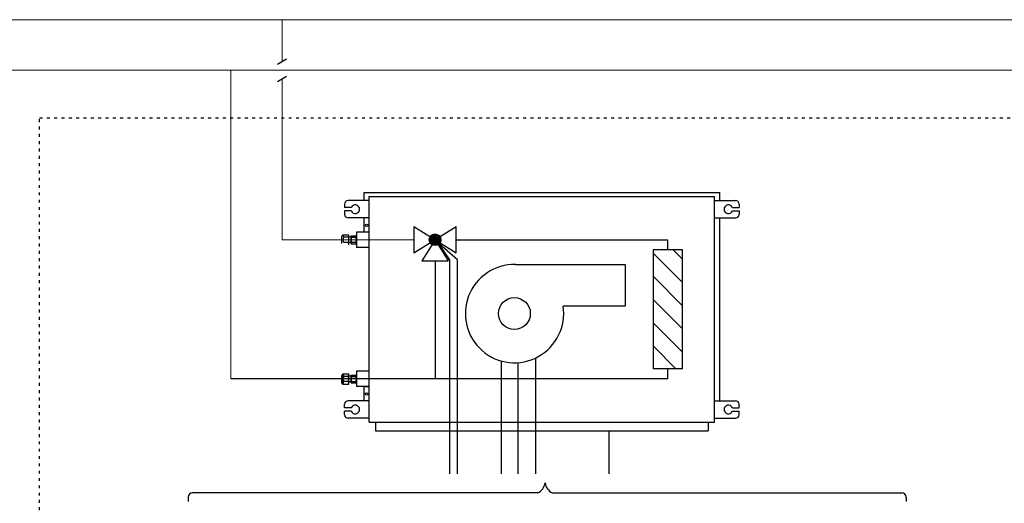
# Model space of a CAD drawing. Units: millimetres. Extents: x 34611 to 64810, y 2956 to 11207.
# Drawn here: x 38641 to 42670, y 8734 to 10715 of the extents above; entities that cross this region are included whole.
import ezdxf

# ---------------------------------------------------------------- set-up
doc = ezdxf.new("R2010")
doc.units = ezdxf.units.MM
doc.linetypes.add('ACAD_ISO03W100', pattern=[30, 12, -18])
doc.layers.add('AIRZONE HARDWARE', color=7, linetype='Continuous')
doc.layers.add('Circuit Frigorifique', color=5, linetype='Continuous')

msp = doc.modelspace()

# ---------------------------------------------------------------- hatches: boundary and pattern name
at = {"layer": 'AIRZONE HARDWARE'}
msp.add_hatch(color=5, dxfattribs=at).paths.add_polyline_path([(40364.3, 9813.7, 1), (40316.6, 9813.7, 1)])
h = msp.add_hatch(dxfattribs=at)
h.set_pattern_fill('ANSI31', color=5, scale=21.161654, angle=-90, style=0)
h.set_pattern_definition([(315, (19429.95, 1820.78), (47.50927, 47.50927), [])])
h.paths.add_polyline_path([(41232.7, 9285.1), (41353.1, 9285.1), (41353.1, 9771.8), (41232.7, 9771.8)])

# ---------------------------------------------------------------- linework, layer by layer
for p, q in [((39695.1, 10533.4), (39732.5, 10554.3)), ((39695.1, 10462.3), (39732.5, 10483.1))]:
    msp.add_line(p, q)
at = {"layer": 'AIRZONE HARDWARE', "color": 7}
for p, q in [((40049.8, 10007.6), (41505.4, 10007.6)), ((40049.8, 9973.9), (40049.8, 10007.6)), ((41505.4, 9973.9), (41505.4, 10007.6)), ((39970.4, 9959.8), (39970.4, 9945.7)), ((40070.5, 9973.9), (39984.6, 9973.9)), ((40070.5, 9990.7), (41484.6, 9990.7)), ((40070.5, 9066.3), (40070.5, 9990.7)), ((40070.5, 9066.3), (40070.5, 9990.7)), ((40070.5, 9066.3), (40070.5, 9990.7)), ((41484.6, 9066.3), (41484.6, 9990.7)), ((41484.6, 9973.9), (41570.6, 9973.9)), ((41584.7, 9959.8), (41584.7, 9945.7)), ((39997.4, 9945.7), (39970.4, 9945.7)), ((39997.4, 9931.5), (39970.4, 9931.5)), ((39970.4, 9931.5), (39970.4, 9917.4)), ((41557.7, 9945.7), (41584.7, 9945.7)), ((41557.7, 9931.5), (41584.7, 9931.5)), ((41584.7, 9931.5), (41584.7, 9917.4)), ((40070.5, 9903.2), (39984.6, 9903.2)), ((40049.8, 9845.1), (40049.8, 9903.2)), ((41484.6, 9903.2), (41570.6, 9903.2)), ((41505.4, 9153.7), (41505.4, 9903.2)), ((39963.7, 9834.4), (39958.4, 9828.7)), ((39963.7, 9834.4), (39988.2, 9834.4)), ((39988.2, 9792.9), (39988.2, 9834.4)), ((40070.5, 9845.1), (40018.5, 9845.1)), ((40018.5, 9845.1), (40018.5, 9782.3)), ((39958.4, 9798.6), (39958.4, 9828.7)), ((39985.4, 9824.6), (39966.5, 9824.6)), ((39985.4, 9802.8), (39966.5, 9802.8)), ((39997.1, 9824.8), (39988.2, 9824.8)), ((39997.1, 9802.6), (39988.2, 9802.6)), ((39997.1, 9829.8), (40018.5, 9829.8)), ((39997.1, 9797.6), (39997.1, 9829.8)), ((39997.1, 9797.6), (40018.5, 9797.6)), ((39999.4, 9823.6), (40016.2, 9823.6)), ((39999.4, 9803.7), (40016.2, 9803.7)), ((40400.5, 9730.9), (40356.7, 9794.9)), ((40431.9, 9731.2), (40358.1, 9796.2)), ((40070.5, 9782.3), (40018.5, 9782.3)), ((40400.5, 8854.6), (40400.5, 9730.9)), ((40431.9, 8854.6), (40431.9, 9731.2)), ((40613, 8854.6), (40613, 9316.9)), ((40680.5, 8854.6), (40680.5, 9310.4)), ((40752.8, 8854.6), (40752.8, 9329.7)), ((40070.5, 9274.7), (40018.5, 9274.7)), ((40018.5, 9274.7), (40018.5, 9211.9)), ((39963.7, 9264), (39958.4, 9258.3)), ((39958.4, 9228.2), (39958.4, 9258.3)), ((39963.7, 9222.5), (39958.4, 9228.2)), ((39963.7, 9264), (39988.2, 9264)), ((39963.7, 9222.5), (39963.7, 9264)), ((39985.4, 9254.2), (39966.5, 9254.2)), ((39985.4, 9232.4), (39966.5, 9232.4)), ((39988.2, 9222.5), (39988.2, 9264)), ((39997.1, 9254.4), (39988.2, 9254.4)), ((39997.1, 9232.2), (39988.2, 9232.2)), ((39997.1, 9259.4), (40018.5, 9259.4)), ((39997.1, 9227.2), (39997.1, 9259.4)), ((39999.4, 9253.2), (40016.2, 9253.2)), ((39999.4, 9233.3), (40016.2, 9233.3)), ((39963.7, 9222.5), (39988.2, 9222.5)), ((39997.1, 9227.2), (40018.5, 9227.2)), ((40070.5, 9211.9), (40018.5, 9211.9)), ((40049.8, 9153.7), (40049.8, 9211.9)), ((40049.8, 9211.9), (40070.5, 9211.9)), ((40070.5, 9153.7), (39984.6, 9153.7)), ((41484.6, 9153.7), (41570.6, 9153.7)), ((39970.4, 9125.5), (39970.4, 9139.6)), ((39997.4, 9125.5), (39970.4, 9125.5)), ((39997.4, 9111.3), (39970.4, 9111.3)), ((39970.4, 9097.2), (39970.4, 9111.3)), ((41557.7, 9125.5), (41584.7, 9125.5)), ((41557.7, 9111.3), (41584.7, 9111.3)), ((41584.7, 9125.5), (41584.7, 9139.6)), ((41584.7, 9097.2), (41584.7, 9111.3)), ((40070.5, 9083), (39984.6, 9083)), ((41484.6, 9083), (41570.6, 9083)), ((40070.5, 9066.3), (41484.6, 9066.3)), ((40097.4, 9066.3), (40097.4, 9031.5)), ((40097.4, 9031.5), (41457.8, 9031.5)), ((41457.8, 9066.3), (41457.8, 9031.5)), ((39329.6, 8759), (39329.6, 8741)), ((40761, 8777), (39347.6, 8777)), ((40175.8, 8777), (39609.2, 8777)), ((40613, 8776.6), (40613, 8777)), ((40820.4, 8777), (42075.5, 8777)), ((42075.5, 8777), (42250.3, 8777)), ((42268.3, 8759), (42268.3, 8741))]:
    msp.add_line(p, q, dxfattribs=at)
at = {"layer": 'AIRZONE HARDWARE', "color": 5, "linetype": 'Continuous'}
for p, q in [((40254, 9867.7), (40254, 9759.7)), ((40254, 9759.7), (40426.9, 9867.7)), ((40254, 9867.7), (40426.9, 9759.7)), ((40426.9, 9759.7), (40426.9, 9867.7)), ((40340.4, 9813.7), (40286.4, 9727.3)), ((40340.4, 9813.7), (40394.5, 9727.3)), ((40286.4, 9727.3), (40394.5, 9727.3))]:
    msp.add_line(p, q, dxfattribs=at)
at = {"layer": 'AIRZONE HARDWARE', "color": 5}
for p, q in [((40426.9, 9813.7), (41292.9, 9813.7)), ((41292.9, 9771.8), (41292.9, 9813.7)), ((40340.4, 9727.3), (40340.4, 9243.3)), ((41353.1, 9285.1), (41232.7, 9285.1)), ((41292.9, 9243.3), (41292.9, 9285.1)), ((41292.9, 9243.3), (39505.2, 9243.3))]:
    msp.add_line(p, q, dxfattribs=at)
at = {"layer": 'AIRZONE HARDWARE', "color": 7, "linetype": 'ACAD_ISO03W100'}
msp.add_lwpolyline([(38721.6, 10312.6), (46786.4, 10312.6), (46786.4, 6695.7), (38721.6, 6695.7)], close=True, dxfattribs=at)
at = {"layer": 'AIRZONE HARDWARE', "color": 5}
msp.add_lwpolyline([(41353.1, 9285.1), (41353.1, 9771.8), (41232.7, 9771.8), (41232.7, 9285.1)], dxfattribs=at)
at = {"layer": 'AIRZONE HARDWARE', "color": 7}
for points in [[(40669.8, 9712.3), (41118, 9712.3), (41118, 9542.2), (40864.5, 9542.2)], [(41053.3, 8854.6), (41053.3, 9031.5)]]:
    msp.add_lwpolyline(points, dxfattribs=at)
for centre, radius in [((40060.1, 9873.1), 5.07), ((40665.4, 9511.5), 65), ((40060.1, 9181.8), 5.07)]:
    msp.add_circle(centre, radius, dxfattribs=at)
at = {"layer": 'AIRZONE HARDWARE', "color": 5}
msp.add_circle((40340.4, 9813.7), 23.8, dxfattribs=at)
at = {"layer": 'AIRZONE HARDWARE', "color": 7}
for centre, radius, start, end in [((39984.6, 9959.8), 14.1, 90, 180), ((40013.9, 9938.6), 18, 203.1707, 156.8293), ((41541.2, 9938.6), 18, 23.1707, 336.8293), ((41570.6, 9959.8), 14.1, 0, 90), ((39984.6, 9917.4), 14.1, 180, 270), ((41570.6, 9917.4), 14.1, 270, 0), ((39995.7, 9838.4), 32.2, 187.0572, 205.3154), ((39956.2, 9838.4), 32.2, 334.6846, 352.9428), ((39986, 9813.7), 22.3, 150.7149, 180), ((39986, 9813.7), 22.3, 180, 209.2851), ((39965.9, 9813.7), 22.3, 360, 29.2851), ((39965.9, 9813.7), 22.3, 330.7149, 0), ((39956.2, 9789), 32.2, 7.0572, 25.3154), ((40009.9, 9831.1), 12.9, 185.7674, 215.2371), ((40019.9, 9813.7), 22.8, 154.0858, 180), ((40019.9, 9813.7), 22.8, 180, 205.9142), ((40009.9, 9796.3), 12.9, 144.7629, 174.2326), ((40005.7, 9831.1), 12.9, 324.7629, 354.2326), ((39995.7, 9813.7), 22.8, 0, 25.9142), ((39995.7, 9813.7), 22.8, 334.0858, 360), ((40005.7, 9796.3), 12.9, 5.7674, 35.2371), ((40665.7, 9511.1), 201.2, 88.9822, 8.798), ((39995.7, 9268), 32.2, 187.0572, 205.3154), ((39986, 9243.3), 22.3, 150.7149, 180), ((39986, 9243.3), 22.3, 180, 209.2851), ((39995.7, 9218.6), 32.2, 154.6846, 172.9428), ((39956.2, 9268), 32.2, 334.6846, 352.9428), ((39965.9, 9243.3), 22.3, 360, 29.2851), ((39965.9, 9243.3), 22.3, 330.7149, 0), ((39956.2, 9218.6), 32.2, 7.0572, 25.3154), ((40009.9, 9260.7), 12.9, 185.7674, 215.2371), ((40019.9, 9243.3), 22.8, 154.0858, 180), ((40019.9, 9243.3), 22.8, 180, 205.9142), ((40009.9, 9225.9), 12.9, 144.7629, 174.2326), ((40005.7, 9260.7), 12.9, 324.7629, 354.2326), ((39995.7, 9243.3), 22.8, 0, 25.9142), ((39995.7, 9243.3), 22.8, 334.0858, 360), ((40005.7, 9225.9), 12.9, 5.7674, 35.2371), ((39984.6, 9139.6), 14.1, 90, 180), ((41570.6, 9139.6), 14.1, 0, 90), ((40013.9, 9118.4), 18, 203.1707, 156.8293), ((41541.2, 9118.4), 18, 23.1707, 336.8293), ((39984.6, 9097.2), 14.1, 180, 270), ((41570.6, 9097.2), 14.1, 270, 0), ((40739.1, 8824.1), 51.9, 294.8898, 353.4143), ((40842.3, 8824.1), 51.9, 186.5857, 245.1102), ((39347.6, 8759), 18, 90, 180), ((42250.3, 8759), 18, 0, 90)]:
    msp.add_arc(centre, radius, start, end, dxfattribs=at)
at = {"layer": 'Circuit Frigorifique', "color": 1, "lineweight": 13}
for p, q in [((39714.3, 10544.2), (39714.3, 10715.1)), ((39714.3, 9813.7), (39714.3, 10473)), ((40254, 9813.7), (39714.3, 9813.7))]:
    msp.add_line(p, q, dxfattribs=at)
msp.add_lwpolyline([(47545.1, 5161.4), (47545.1, 10715.1), (37597.2, 10715.1), (37597.2, 10351.4)], dxfattribs=at)
at = {"layer": 'Circuit Frigorifique', "lineweight": 13}
for points in [[(47171.2, 5198.6), (47171.2, 10507.7), (37908.6, 10507.7), (37908.6, 10031.9)], [(39505.2, 9243.3), (39505.2, 10507.7)]]:
    msp.add_lwpolyline(points, dxfattribs=at)

doc.saveas('drawing.dxf')
